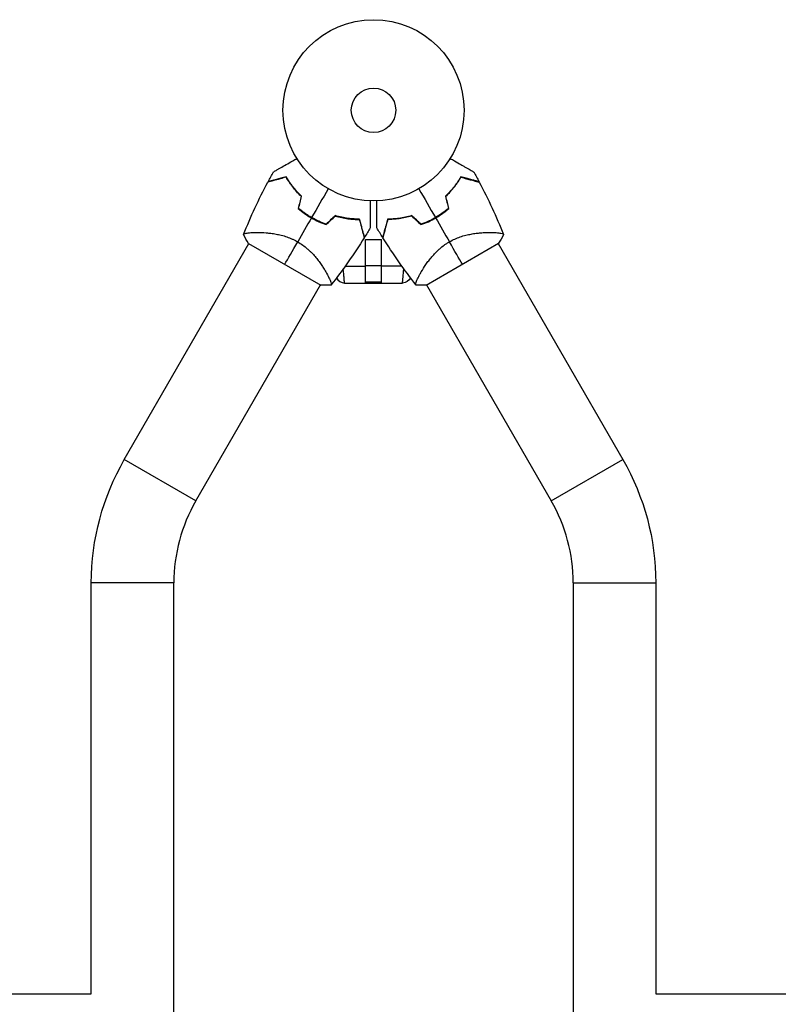
# Model space of a CAD drawing. Units: millimetres. Extents: x -17600 to 17348, y -7152 to 7048.
# Drawn here: x -9886 to -9443, y 4399 to 4975 of the extents above; entities that cross this region are included whole.
import ezdxf

# ---------------------------------------------------------------- set-up
doc = ezdxf.new("R2010")
doc.units = ezdxf.units.MM
doc.layers.add('2d', color=230, linetype='Continuous')

msp = doc.modelspace()

# ---------------------------------------------------------------- linework, layer by layer
at = {"layer": '2d'}
for p, q in [((-9748.52, 4850.37), (-9748.52, 4850.37)), ((-9610.26, 4850.38), (-9610.26, 4850.38)), ((-9825.24, 4717.5), (-9752.3, 4843.83)), ((-9752.61, 4844), (-9710.18, 4819.51)), ((-9684.15, 4820.78), (-9684.15, 4846.28)), ((-9684.15, 4846.28), (-9674.65, 4846.28)), ((-9684.05, 4821.28), (-9684.05, 4846.28)), ((-9674.75, 4821.28), (-9674.75, 4846.28)), ((-9674.65, 4820.78), (-9674.65, 4846.28)), ((-9648.62, 4819.51), (-9606.18, 4844.01)), ((-9606.48, 4843.83), (-9533.56, 4717.53)), ((-9684.15, 4832.28), (-9684.05, 4832.28)), ((-9674.75, 4832.28), (-9674.65, 4832.28)), ((-9696.01, 4830.61), (-9684.15, 4830.61)), ((-9674.75, 4830.78), (-9684.05, 4830.78)), ((-9662.78, 4830.61), (-9674.65, 4830.61)), ((-9706.7, 4826.22), (-9706.69, 4826.22)), ((-9696.37, 4820.78), (-9662.43, 4820.78)), ((-9674.75, 4821.28), (-9684.05, 4821.28)), ((-9652.09, 4826.23), (-9652.09, 4826.23)), ((-9783.41, 4693.35), (-9710.47, 4819.68)), ((-9648.31, 4819.68), (-9575.39, 4693.38)), ((-9783.41, 4693.35), (-9825.24, 4717.5)), ((-9575.39, 4693.38), (-9533.56, 4717.53)), ((-9796.25, 4645.42), (-9844.55, 4645.42)), ((-9844.55, 4404.95), (-9844.55, 4645.42)), ((-9796.25, 4116.17), (-9796.25, 4645.42)), ((-9562.55, 4645.45), (-9514.25, 4645.45)), ((-9562.55, 4645.45), (-9562.55, 4116.2)), ((-9514.25, 4645.45), (-9514.25, 4404.95)), ((-10208.04, 4404.95), (-9844.55, 4404.95)), ((-9514.25, 4404.95), (-9081.4, 4404.95))]:
    msp.add_line(p, q, dxfattribs=at)
for radius in [53, 13]:
    msp.add_circle((-9679.4, 4921.83), radius, dxfattribs=at)
for centre, radius, start, end in [((-9687.72, 4907.41), 49.45, 226.49519, 226.76318), ((-9671.08, 4907.41), 49.45, 313.24037, 313.50836), ((-9687.72, 4907.41), 49.45, 253.24392, 253.51191), ((-9671.08, 4907.41), 49.45, 286.49164, 286.75963), ((-9696.37, 4825.78), 5, 202.12859, 270.00002), ((-9700.4, 4645.42), 95.85, 150, 180), ((-9658.4, 4645.45), 95.85, 0, 30)]:
    msp.add_arc(centre, radius, start, end, dxfattribs=at)
at = {"layer": '2d', "extrusion": (0, 0, -1)}
for centre, radius, start, end in [((9662.43, 4825.78), 5, 202.0537, 270.00002), ((9700.4, 4645.42), 144.15, 0, 30), ((9658.4, 4645.45), 144.15, 150, 180)]:
    msp.add_arc(centre, radius, start, end, dxfattribs=at)
at = {"layer": '2d'}
for points, knots in [([(-9738.01, 4885.75), (-9738.01, 4885.75), (-9738.01, 4885.76), (-9737.99, 4885.77), (-9737.97, 4885.78), (-9737.93, 4885.8), (-9737.91, 4885.81), (-9737.88, 4885.83), (-9737.87, 4885.84), (-9737.85, 4885.85), (-9737.84, 4885.85), (-9737.82, 4885.87), (-9737.8, 4885.88), (-9737.69, 4885.94), (-9737.52, 4886.04), (-9737.06, 4886.3), (-9736.77, 4886.47), (-9736.1, 4886.86), (-9735.71, 4887.09), (-9734.85, 4887.58), (-9734.37, 4887.86), (-9732.86, 4888.73), (-9731.75, 4889.37), (-9729.34, 4890.76), (-9728.06, 4891.5), (-9725.92, 4892.74), (-9725.12, 4893.2), (-9724.3, 4893.67)], [0.04930785, 0.04930785, 0.04930785, 0.04930785, 0.05422987, 0.05422987, 0.06025541, 0.06025541, 0.06326818, 0.06326818, 0.06477456, 0.06477456, 0.06552775, 0.06552775, 0.06628095, 0.06628095, 0.06929372, 0.06929372, 0.07230649, 0.07230649, 0.07531926, 0.07531926, 0.07833203, 0.07833203, 0.08435757, 0.08435757, 0.09038311, 0.09038311, 0.09385287, 0.09385287, 0.09385287, 0.09385287]), ([(-9634.49, 4893.67), (-9633.68, 4893.2), (-9632.88, 4892.74), (-9630.75, 4891.51), (-9629.47, 4890.77), (-9627.66, 4889.73), (-9627.08, 4889.39), (-9625.96, 4888.75), (-9625.42, 4888.44), (-9623.9, 4887.56), (-9623.02, 4887.05), (-9622, 4886.46), (-9621.71, 4886.29), (-9621.37, 4886.1), (-9621.27, 4886.04), (-9621.11, 4885.95), (-9621.05, 4885.91), (-9620.99, 4885.88), (-9620.97, 4885.87), (-9620.95, 4885.85), (-9620.95, 4885.85), (-9620.93, 4885.84), (-9620.92, 4885.83), (-9620.88, 4885.82), (-9620.87, 4885.81), (-9620.83, 4885.78), (-9620.81, 4885.77), (-9620.79, 4885.76), (-9620.78, 4885.76), (-9620.78, 4885.76)], [0.00255866, 0.00255866, 0.00255866, 0.00255866, 0.00604686, 0.00604686, 0.01209372, 0.01209372, 0.01511716, 0.01511716, 0.01814059, 0.01814059, 0.02418745, 0.02418745, 0.02721088, 0.02721088, 0.0287226, 0.0287226, 0.03023431, 0.03023431, 0.03099017, 0.03099017, 0.03174603, 0.03174603, 0.03325774, 0.03325774, 0.03628117, 0.03628117, 0.04232804, 0.04232804, 0.04714176, 0.04714176, 0.04714176, 0.04714176]), ([(-9730.55, 4882.69), (-9731.71, 4882.38), (-9732.8, 4882.09), (-9734.82, 4881.54), (-9735.75, 4881.29), (-9737.02, 4880.95), (-9737.42, 4880.85), (-9738.18, 4880.64), (-9738.54, 4880.55), (-9739.51, 4880.29), (-9740.04, 4880.14), (-9740.61, 4879.99), (-9740.77, 4879.95), (-9741, 4879.89), (-9741.07, 4879.87), (-9741.11, 4879.86), (-9741.11, 4879.86), (-9741.12, 4879.85), (-9741.12, 4879.85), (-9741.14, 4879.85), (-9741.15, 4879.85), (-9741.17, 4879.84), (-9741.19, 4879.84), (-9741.22, 4879.83), (-9741.24, 4879.82), (-9741.26, 4879.82), (-9741.26, 4879.82), (-9741.26, 4879.82)], [0, 0, 0, 0, 0.00498507, 0.00498507, 0.00997014, 0.00997014, 0.01246267, 0.01246267, 0.01495521, 0.01495521, 0.01994028, 0.01994028, 0.02243281, 0.02243281, 0.02492534, 0.02492534, 0.02554848, 0.02554848, 0.02617161, 0.02617161, 0.02741788, 0.02741788, 0.02991041, 0.02991041, 0.03489548, 0.03489548, 0.03928387, 0.03928387, 0.03928387, 0.03928387]), ([(-9730.45, 4882.92), (-9731.56, 4882.62), (-9732.6, 4882.34), (-9734.55, 4881.82), (-9735.45, 4881.58), (-9736.69, 4881.25), (-9737.08, 4881.15), (-9737.82, 4880.95), (-9738.17, 4880.85), (-9739.14, 4880.59), (-9739.68, 4880.45), (-9740.3, 4880.28), (-9740.47, 4880.23), (-9740.75, 4880.16), (-9740.85, 4880.13), (-9740.94, 4880.11), (-9740.96, 4880.1), (-9740.99, 4880.1), (-9740.99, 4880.1), (-9741.02, 4880.09), (-9741.04, 4880.08), (-9741.08, 4880.07), (-9741.1, 4880.07), (-9741.12, 4880.06), (-9741.13, 4880.06), (-9741.13, 4880.06), (-9741.13, 4880.06), (-9741.13, 4880.06)], [0, 0, 0, 0, 0.00477017, 0.00477017, 0.00954034, 0.00954034, 0.01192543, 0.01192543, 0.01431051, 0.01431051, 0.01908068, 0.01908068, 0.02146577, 0.02146577, 0.02385086, 0.02385086, 0.0250434, 0.0250434, 0.02623594, 0.02623594, 0.02862103, 0.02862103, 0.0333912, 0.0333912, 0.03816137, 0.03816137, 0.03927414, 0.03927414, 0.03927414, 0.03927414]), ([(-9721.76, 4871.54), (-9722.73, 4872.45), (-9723.62, 4873.38), (-9725.3, 4875.24), (-9726.08, 4876.18), (-9727.18, 4877.59), (-9727.53, 4878.06), (-9728.21, 4879.01), (-9728.53, 4879.48), (-9729.47, 4880.88), (-9730.04, 4881.8), (-9730.55, 4882.69)], [0, 0, 0, 0, 0.00414637, 0.00414637, 0.00829274, 0.00829274, 0.01036592, 0.01036592, 0.0124391, 0.0124391, 0.01658547, 0.01658547, 0.01658547, 0.01658547]), ([(-9721.54, 4871.61), (-9722.52, 4872.53), (-9723.44, 4873.47), (-9725.14, 4875.36), (-9725.93, 4876.31), (-9727.04, 4877.75), (-9727.4, 4878.22), (-9728.09, 4879.18), (-9728.42, 4879.66), (-9729.36, 4881.08), (-9729.93, 4882.01), (-9730.45, 4882.92)], [0, 0, 0, 0, 0.00420297, 0.00420297, 0.00840595, 0.00840595, 0.01050744, 0.01050744, 0.01260892, 0.01260892, 0.0168119, 0.0168119, 0.0168119, 0.0168119]), ([(-9628.34, 4882.92), (-9628.86, 4882.02), (-9629.43, 4881.09), (-9630.68, 4879.22), (-9631.35, 4878.27), (-9632.46, 4876.83), (-9632.84, 4876.35), (-9633.64, 4875.39), (-9634.06, 4874.91), (-9635.36, 4873.48), (-9636.27, 4872.53), (-9637.25, 4871.61)], [0, 0, 0, 0, 0.00420381, 0.00420381, 0.00840762, 0.00840762, 0.01050952, 0.01050952, 0.01261143, 0.01261143, 0.01681524, 0.01681524, 0.01681524, 0.01681524]), ([(-9637.03, 4871.54), (-9636.07, 4872.46), (-9635.17, 4873.38), (-9633.49, 4875.24), (-9632.71, 4876.18), (-9631.62, 4877.6), (-9631.27, 4878.07), (-9630.59, 4879.01), (-9630.26, 4879.48), (-9629.33, 4880.88), (-9628.76, 4881.8), (-9628.25, 4882.69)], [0, 0, 0, 0, 0.00414637, 0.00414637, 0.00829274, 0.00829274, 0.01036592, 0.01036592, 0.0124391, 0.0124391, 0.01658547, 0.01658547, 0.01658547, 0.01658547]), ([(-9617.66, 4880.06), (-9617.66, 4880.06), (-9617.66, 4880.06), (-9617.67, 4880.06), (-9617.67, 4880.07), (-9617.7, 4880.07), (-9617.72, 4880.08), (-9617.76, 4880.09), (-9617.78, 4880.09), (-9617.8, 4880.1), (-9617.81, 4880.1), (-9617.83, 4880.11), (-9617.86, 4880.11), (-9617.95, 4880.14), (-9618.05, 4880.17), (-9618.33, 4880.24), (-9618.5, 4880.29), (-9619.12, 4880.45), (-9619.65, 4880.6), (-9620.61, 4880.85), (-9620.96, 4880.94), (-9621.7, 4881.14), (-9622.09, 4881.25), (-9623.34, 4881.58), (-9624.25, 4881.83), (-9626.19, 4882.35), (-9627.24, 4882.63), (-9628.34, 4882.92)], [-0.01786939, -0.01786939, -0.01786939, -0.01786939, -0.01672988, -0.01672988, -0.01196282, -0.01196282, -0.00719576, -0.00719576, -0.00481223, -0.00481223, -0.00362046, -0.00362046, -0.0024287, -0.0024287, -0.00004517, -0.00004517, 0.00233836, 0.00233836, 0.00710542, 0.00710542, 0.00948895, 0.00948895, 0.01187248, 0.01187248, 0.01663954, 0.01663954, 0.02140659, 0.02140659, 0.02140659, 0.02140659]), ([(-9628.25, 4882.69), (-9627.09, 4882.38), (-9626, 4882.09), (-9623.98, 4881.55), (-9623.05, 4881.3), (-9621.77, 4880.96), (-9621.37, 4880.85), (-9620.61, 4880.65), (-9620.26, 4880.55), (-9619.29, 4880.29), (-9618.76, 4880.15), (-9618.18, 4879.99), (-9618.03, 4879.95), (-9617.8, 4879.89), (-9617.73, 4879.87), (-9617.69, 4879.86), (-9617.69, 4879.86), (-9617.68, 4879.86), (-9617.67, 4879.86), (-9617.66, 4879.85), (-9617.65, 4879.85), (-9617.62, 4879.84), (-9617.61, 4879.84), (-9617.57, 4879.83), (-9617.56, 4879.83), (-9617.54, 4879.82), (-9617.53, 4879.82), (-9617.53, 4879.82)], [0, 0, 0, 0, 0.00498507, 0.00498507, 0.00997014, 0.00997014, 0.01246267, 0.01246267, 0.01495521, 0.01495521, 0.01994028, 0.01994028, 0.02243281, 0.02243281, 0.02492534, 0.02492534, 0.02554848, 0.02554848, 0.02617161, 0.02617161, 0.02741788, 0.02741788, 0.02991041, 0.02991041, 0.03489548, 0.03489548, 0.03928387, 0.03928387, 0.03928387, 0.03928387]), ([(-9681.32, 4868.86), (-9681.32, 4867.92), (-9681.32, 4866.99), (-9681.32, 4864.54), (-9681.32, 4863.06), (-9681.32, 4860.97), (-9681.32, 4860.3), (-9681.32, 4859.01), (-9681.32, 4858.39), (-9681.32, 4856.63), (-9681.32, 4855.62), (-9681.32, 4854.44), (-9681.32, 4854.1), (-9681.32, 4853.7), (-9681.32, 4853.59), (-9681.32, 4853.41), (-9681.32, 4853.34), (-9681.32, 4853.27), (-9681.32, 4853.25), (-9681.32, 4853.22), (-9681.32, 4853.22), (-9681.32, 4853.2), (-9681.32, 4853.18), (-9681.32, 4853.15), (-9681.32, 4853.13), (-9681.32, 4853.08), (-9681.32, 4853.06), (-9681.32, 4853.03), (-9681.32, 4853.03), (-9681.32, 4853.03)], [0.00255866, 0.00255866, 0.00255866, 0.00255866, 0.00604686, 0.00604686, 0.01209372, 0.01209372, 0.01511716, 0.01511716, 0.01814059, 0.01814059, 0.02418745, 0.02418745, 0.02721088, 0.02721088, 0.0287226, 0.0287226, 0.03023431, 0.03023431, 0.03099017, 0.03099017, 0.03174603, 0.03174603, 0.03325774, 0.03325774, 0.03628117, 0.03628117, 0.04232804, 0.04232804, 0.04714176, 0.04714176, 0.04714176, 0.04714176]), ([(-9677.47, 4853.03), (-9677.47, 4853.03), (-9677.47, 4853.04), (-9677.47, 4853.06), (-9677.47, 4853.08), (-9677.47, 4853.13), (-9677.47, 4853.15), (-9677.47, 4853.19), (-9677.47, 4853.2), (-9677.47, 4853.22), (-9677.47, 4853.23), (-9677.47, 4853.25), (-9677.47, 4853.27), (-9677.47, 4853.4), (-9677.47, 4853.6), (-9677.47, 4854.13), (-9677.47, 4854.46), (-9677.47, 4855.24), (-9677.47, 4855.69), (-9677.47, 4856.69), (-9677.47, 4857.23), (-9677.47, 4858.98), (-9677.47, 4860.27), (-9677.47, 4863.04), (-9677.47, 4864.53), (-9677.47, 4866.99), (-9677.47, 4867.92), (-9677.47, 4868.86)], [0.04930785, 0.04930785, 0.04930785, 0.04930785, 0.05422987, 0.05422987, 0.06025541, 0.06025541, 0.06326818, 0.06326818, 0.06477456, 0.06477456, 0.06552775, 0.06552775, 0.06628095, 0.06628095, 0.06929372, 0.06929372, 0.07230649, 0.07230649, 0.07531926, 0.07531926, 0.07833203, 0.07833203, 0.08435757, 0.08435757, 0.09038311, 0.09038311, 0.09385287, 0.09385287, 0.09385287, 0.09385287]), ([(-9723.45, 4864.36), (-9722.28, 4863.34), (-9721.05, 4862.37), (-9718.48, 4860.54), (-9717.14, 4859.67), (-9715.75, 4858.86)], [0, 0, 0, 0, 0.004778412, 0.004778412, 0.009556824, 0.009556824, 0.009556824, 0.009556824]), ([(-9715.65, 4859.04), (-9716.33, 4859.43), (-9717.01, 4859.84), (-9718.32, 4860.69), (-9718.97, 4861.13), (-9720.86, 4862.48), (-9722.07, 4863.43), (-9723.23, 4864.43)], [0.009393696, 0.009393696, 0.009393696, 0.009393696, 0.011738601, 0.011738601, 0.014083505, 0.014083505, 0.018773315, 0.018773315, 0.018773315, 0.018773315]), ([(-9635.57, 4864.43), (-9636.72, 4863.43), (-9637.93, 4862.48), (-9640.46, 4860.68), (-9641.78, 4859.83), (-9643.15, 4859.04)], [0, 0, 0, 0, 0.004696848, 0.004696848, 0.009393696, 0.009393696, 0.009393696, 0.009393696]), ([(-9643.05, 4858.87), (-9641.65, 4859.67), (-9640.31, 4860.54), (-9637.74, 4862.37), (-9636.52, 4863.34), (-9635.34, 4864.36)], [0.009556824, 0.009556824, 0.009556824, 0.009556824, 0.014332328, 0.014332328, 0.019107831, 0.019107831, 0.019107831, 0.019107831]), ([(-9715.75, 4858.86), (-9714.35, 4858.06), (-9712.93, 4857.33), (-9710.06, 4856.02), (-9708.6, 4855.44), (-9707.13, 4854.94)], [0.009556824, 0.009556824, 0.009556824, 0.009556824, 0.014332328, 0.014332328, 0.019107831, 0.019107831, 0.019107831, 0.019107831]), ([(-9707.18, 4855.17), (-9708.63, 4855.67), (-9710.06, 4856.24), (-9712.88, 4857.53), (-9714.27, 4858.24), (-9715.65, 4859.04)], [0, 0, 0, 0, 0.004696848, 0.004696848, 0.009393696, 0.009393696, 0.009393696, 0.009393696]), ([(-9687.56, 4858.16), (-9688.6, 4858.15), (-9689.69, 4858.18), (-9691.94, 4858.33), (-9693.1, 4858.44), (-9694.89, 4858.68), (-9695.5, 4858.77), (-9696.73, 4858.98), (-9697.36, 4859.1), (-9699.25, 4859.51), (-9700.52, 4859.83), (-9701.81, 4860.22)], [0, 0, 0, 0, 0.00420381, 0.00420381, 0.00840762, 0.00840762, 0.01050952, 0.01050952, 0.01261143, 0.01261143, 0.01681524, 0.01681524, 0.01681524, 0.01681524]), ([(-9701.76, 4859.99), (-9700.48, 4859.61), (-9699.24, 4859.3), (-9696.78, 4858.78), (-9695.58, 4858.57), (-9693.81, 4858.33), (-9693.23, 4858.26), (-9692.07, 4858.15), (-9691.5, 4858.1), (-9689.82, 4857.99), (-9688.74, 4857.96), (-9687.71, 4857.96)], [0, 0, 0, 0, 0.00414637, 0.00414637, 0.00829274, 0.00829274, 0.01036592, 0.01036592, 0.0124391, 0.0124391, 0.01658547, 0.01658547, 0.01658547, 0.01658547]), ([(-9687.71, 4857.96), (-9687.4, 4856.8), (-9687.11, 4855.71), (-9686.57, 4853.69), (-9686.32, 4852.76), (-9685.98, 4851.49), (-9685.87, 4851.08), (-9685.67, 4850.33), (-9685.57, 4849.97), (-9685.31, 4849), (-9685.17, 4848.47), (-9685.01, 4847.89), (-9684.97, 4847.74), (-9684.91, 4847.51), (-9684.89, 4847.44), (-9684.88, 4847.4), (-9684.88, 4847.4), (-9684.88, 4847.39), (-9684.88, 4847.38), (-9684.87, 4847.37), (-9684.87, 4847.36), (-9684.86, 4847.33), (-9684.86, 4847.32), (-9684.85, 4847.28), (-9684.85, 4847.27), (-9684.84, 4847.25), (-9684.84, 4847.25), (-9684.84, 4847.25)], [0, 0, 0, 0, 0.00498507, 0.00498507, 0.00997014, 0.00997014, 0.01246267, 0.01246267, 0.01495521, 0.01495521, 0.01994028, 0.01994028, 0.02243281, 0.02243281, 0.02492534, 0.02492534, 0.02554848, 0.02554848, 0.02617161, 0.02617161, 0.02741788, 0.02741788, 0.02991041, 0.02991041, 0.03489548, 0.03489548, 0.03928387, 0.03928387, 0.03928387, 0.03928387]), ([(-9684.7, 4847.48), (-9684.7, 4847.48), (-9684.7, 4847.48), (-9684.7, 4847.48), (-9684.7, 4847.49), (-9684.71, 4847.52), (-9684.71, 4847.53), (-9684.72, 4847.57), (-9684.73, 4847.59), (-9684.73, 4847.62), (-9684.73, 4847.63), (-9684.74, 4847.65), (-9684.75, 4847.67), (-9684.77, 4847.77), (-9684.8, 4847.87), (-9684.87, 4848.15), (-9684.92, 4848.32), (-9685.09, 4848.94), (-9685.23, 4849.47), (-9685.49, 4850.43), (-9685.58, 4850.77), (-9685.78, 4851.51), (-9685.88, 4851.91), (-9686.22, 4853.15), (-9686.46, 4854.06), (-9686.98, 4856.01), (-9687.26, 4857.05), (-9687.56, 4858.16)], [-0.01786939, -0.01786939, -0.01786939, -0.01786939, -0.01672988, -0.01672988, -0.01196282, -0.01196282, -0.00719576, -0.00719576, -0.00481223, -0.00481223, -0.00362046, -0.00362046, -0.0024287, -0.0024287, -0.00004517, -0.00004517, 0.00233836, 0.00233836, 0.00710542, 0.00710542, 0.00948895, 0.00948895, 0.01187248, 0.01187248, 0.01663954, 0.01663954, 0.02140659, 0.02140659, 0.02140659, 0.02140659]), ([(-9671.24, 4858.16), (-9671.53, 4857.05), (-9671.81, 4856.01), (-9672.33, 4854.06), (-9672.58, 4853.16), (-9672.91, 4851.93), (-9673.01, 4851.53), (-9673.21, 4850.79), (-9673.3, 4850.44), (-9673.57, 4849.47), (-9673.71, 4848.93), (-9673.88, 4848.31), (-9673.92, 4848.14), (-9674, 4847.86), (-9674.02, 4847.76), (-9674.05, 4847.67), (-9674.05, 4847.65), (-9674.06, 4847.63), (-9674.06, 4847.62), (-9674.07, 4847.59), (-9674.07, 4847.57), (-9674.08, 4847.53), (-9674.09, 4847.52), (-9674.1, 4847.49), (-9674.1, 4847.48), (-9674.1, 4847.48), (-9674.1, 4847.48), (-9674.1, 4847.48)], [0, 0, 0, 0, 0.00477017, 0.00477017, 0.00954034, 0.00954034, 0.01192543, 0.01192543, 0.01431051, 0.01431051, 0.01908068, 0.01908068, 0.02146577, 0.02146577, 0.02385086, 0.02385086, 0.0250434, 0.0250434, 0.02623594, 0.02623594, 0.02862103, 0.02862103, 0.0333912, 0.0333912, 0.03816137, 0.03816137, 0.03927414, 0.03927414, 0.03927414, 0.03927414]), ([(-9671.08, 4857.96), (-9671.39, 4856.8), (-9671.69, 4855.71), (-9672.23, 4853.69), (-9672.48, 4852.76), (-9672.82, 4851.49), (-9672.93, 4851.08), (-9673.13, 4850.33), (-9673.22, 4849.97), (-9673.48, 4849), (-9673.63, 4848.47), (-9673.78, 4847.9), (-9673.82, 4847.74), (-9673.88, 4847.51), (-9673.9, 4847.44), (-9673.91, 4847.4), (-9673.91, 4847.4), (-9673.92, 4847.39), (-9673.92, 4847.38), (-9673.92, 4847.37), (-9673.92, 4847.36), (-9673.93, 4847.33), (-9673.93, 4847.32), (-9673.94, 4847.28), (-9673.95, 4847.27), (-9673.95, 4847.25), (-9673.95, 4847.25), (-9673.95, 4847.25)], [0, 0, 0, 0, 0.00498507, 0.00498507, 0.00997014, 0.00997014, 0.01246267, 0.01246267, 0.01495521, 0.01495521, 0.01994028, 0.01994028, 0.02243281, 0.02243281, 0.02492534, 0.02492534, 0.02554848, 0.02554848, 0.02617161, 0.02617161, 0.02741788, 0.02741788, 0.02991041, 0.02991041, 0.03489548, 0.03489548, 0.03928387, 0.03928387, 0.03928387, 0.03928387]), ([(-9656.98, 4860.22), (-9658.28, 4859.83), (-9659.54, 4859.51), (-9662.03, 4858.98), (-9663.25, 4858.77), (-9665.05, 4858.52), (-9665.64, 4858.45), (-9666.82, 4858.34), (-9667.4, 4858.29), (-9669.1, 4858.18), (-9670.19, 4858.15), (-9671.24, 4858.16)], [0, 0, 0, 0, 0.00420297, 0.00420297, 0.00840595, 0.00840595, 0.01050744, 0.01050744, 0.01260892, 0.01260892, 0.0168119, 0.0168119, 0.0168119, 0.0168119]), ([(-9657.04, 4859.99), (-9658.31, 4859.62), (-9659.56, 4859.3), (-9662.01, 4858.78), (-9663.22, 4858.57), (-9664.98, 4858.33), (-9665.57, 4858.26), (-9666.72, 4858.15), (-9667.29, 4858.1), (-9668.98, 4857.99), (-9670.05, 4857.96), (-9671.08, 4857.96)], [0, 0, 0, 0, 0.00414637, 0.00414637, 0.00829274, 0.00829274, 0.01036592, 0.01036592, 0.0124391, 0.0124391, 0.01658547, 0.01658547, 0.01658547, 0.01658547]), ([(-9651.66, 4854.94), (-9650.19, 4855.45), (-9648.74, 4856.02), (-9645.87, 4857.33), (-9644.45, 4858.06), (-9643.05, 4858.87)], [0, 0, 0, 0, 0.004778412, 0.004778412, 0.009556824, 0.009556824, 0.009556824, 0.009556824]), ([(-9643.15, 4859.04), (-9643.84, 4858.64), (-9644.53, 4858.26), (-9645.92, 4857.55), (-9646.62, 4857.21), (-9648.74, 4856.24), (-9650.17, 4855.67), (-9651.61, 4855.17)], [0.009393696, 0.009393696, 0.009393696, 0.009393696, 0.011738601, 0.011738601, 0.014083505, 0.014083505, 0.018773315, 0.018773315, 0.018773315, 0.018773315]), ([(-9755.44, 4849.1), (-9755.44, 4849.1), (-9755.44, 4849.1), (-9755.44, 4849.11), (-9755.43, 4849.14), (-9755.39, 4849.23), (-9755.38, 4849.27), (-9755.35, 4849.33), (-9755.34, 4849.36), (-9755.32, 4849.41), (-9755.3, 4849.43), (-9755.19, 4849.55), (-9755.04, 4849.64), (-9754.71, 4849.76), (-9754.58, 4849.8), (-9754.29, 4849.87), (-9754.13, 4849.91), (-9753.25, 4850.08), (-9752.31, 4850.19), (-9750.61, 4850.31), (-9749.99, 4850.34), (-9748.99, 4850.37), (-9748.65, 4850.37), (-9747.94, 4850.38), (-9747.57, 4850.38), (-9745.67, 4850.37), (-9744.01, 4850.31), (-9741.32, 4850.09), (-9740.39, 4849.99), (-9738.95, 4849.81), (-9738.46, 4849.74), (-9737.46, 4849.59), (-9736.96, 4849.5), (-9735.45, 4849.22), (-9734.41, 4849), (-9732.84, 4848.6), (-9732.31, 4848.46), (-9731.24, 4848.14), (-9730.69, 4847.97), (-9729.08, 4847.42), (-9728, 4847), (-9726.41, 4846.29), (-9725.89, 4846.04), (-9725.1, 4845.64), (-9724.84, 4845.5), (-9724.31, 4845.22), (-9724.05, 4845.07), (-9723.79, 4844.92)], [0.16840129, 0.16840129, 0.16840129, 0.16840129, 0.16868251, 0.16868251, 0.17219218, 0.17219218, 0.17394701, 0.17394701, 0.17482443, 0.17482443, 0.17570184, 0.17570184, 0.17921151, 0.17921151, 0.18096635, 0.18096635, 0.18272118, 0.18272118, 0.18974052, 0.18974052, 0.19325019, 0.19325019, 0.19500502, 0.19500502, 0.19675986, 0.19675986, 0.2037792, 0.2037792, 0.20728887, 0.20728887, 0.2090437, 0.2090437, 0.21079853, 0.21079853, 0.2143082, 0.2143082, 0.21606304, 0.21606304, 0.21781787, 0.21781787, 0.22132754, 0.22132754, 0.22308238, 0.22308238, 0.22395979, 0.22395979, 0.22483721, 0.22483721, 0.22483721, 0.22483721]), ([(-9635, 4844.93), (-9633.97, 4845.52), (-9632.92, 4846.05), (-9630.8, 4847), (-9629.73, 4847.42), (-9628.12, 4847.97), (-9627.58, 4848.14), (-9626.51, 4848.46), (-9625.98, 4848.6), (-9624.4, 4849), (-9623.37, 4849.22), (-9621.35, 4849.6), (-9620.35, 4849.75), (-9618.43, 4849.99), (-9617.51, 4850.09), (-9615.72, 4850.24), (-9614.86, 4850.29), (-9613.2, 4850.36), (-9612.41, 4850.38), (-9610.13, 4850.39), (-9608.79, 4850.35), (-9607.08, 4850.24), (-9606.56, 4850.19), (-9605.62, 4850.08), (-9605.2, 4850.02), (-9604.15, 4849.81), (-9603.7, 4849.65), (-9603.5, 4849.44), (-9603.48, 4849.42), (-9603.46, 4849.37), (-9603.45, 4849.35), (-9603.42, 4849.28), (-9603.41, 4849.24), (-9603.37, 4849.15), (-9603.35, 4849.11), (-9603.35, 4849.11), (-9603.35, 4849.11), (-9603.35, 4849.11)], [0, 0, 0, 0, 0.00351649, 0.00351649, 0.00703299, 0.00703299, 0.00879123, 0.00879123, 0.01054948, 0.01054948, 0.01406598, 0.01406598, 0.01758247, 0.01758247, 0.02109896, 0.02109896, 0.02461546, 0.02461546, 0.02813195, 0.02813195, 0.03516494, 0.03516494, 0.03868143, 0.03868143, 0.04219793, 0.04219793, 0.04923091, 0.04923091, 0.05011004, 0.05011004, 0.05098916, 0.05098916, 0.05274741, 0.05274741, 0.0562639, 0.0562639, 0.05666079, 0.05666079, 0.05666079, 0.05666079]), ([(-9723.79, 4844.92), (-9722.76, 4844.32), (-9721.77, 4843.68), (-9719.9, 4842.32), (-9719, 4841.61), (-9717.72, 4840.49), (-9717.3, 4840.1), (-9716.49, 4839.33), (-9716.1, 4838.95), (-9714.97, 4837.78), (-9714.26, 4837), (-9712.92, 4835.43), (-9712.29, 4834.65), (-9711.12, 4833.11), (-9710.57, 4832.35), (-9709.55, 4830.88), (-9709.08, 4830.16), (-9708.19, 4828.76), (-9707.77, 4828.08), (-9706.62, 4826.12), (-9705.99, 4824.94), (-9705.23, 4823.4), (-9705.01, 4822.93), (-9704.64, 4822.06), (-9704.48, 4821.67), (-9704.13, 4820.65), (-9704.05, 4820.18), (-9704.13, 4819.9), (-9704.14, 4819.88), (-9704.17, 4819.83), (-9704.19, 4819.81), (-9704.23, 4819.75), (-9704.26, 4819.72), (-9704.32, 4819.64), (-9704.34, 4819.61), (-9704.35, 4819.61), (-9704.35, 4819.61), (-9704.35, 4819.61)], [0, 0, 0, 0, 0.00351649, 0.00351649, 0.00703299, 0.00703299, 0.00879123, 0.00879123, 0.01054948, 0.01054948, 0.01406598, 0.01406598, 0.01758247, 0.01758247, 0.02109896, 0.02109896, 0.02461546, 0.02461546, 0.02813195, 0.02813195, 0.03516494, 0.03516494, 0.03868143, 0.03868143, 0.04219793, 0.04219793, 0.04923091, 0.04923091, 0.05011004, 0.05011004, 0.05098916, 0.05098916, 0.05274741, 0.05274741, 0.0562639, 0.0562639, 0.05666079, 0.05666079, 0.05666079, 0.05666079]), ([(-9654.45, 4819.61), (-9654.45, 4819.61), (-9654.45, 4819.61), (-9654.45, 4819.61), (-9654.47, 4819.64), (-9654.53, 4819.72), (-9654.56, 4819.75), (-9654.6, 4819.8), (-9654.62, 4819.82), (-9654.65, 4819.87), (-9654.66, 4819.9), (-9654.71, 4820.05), (-9654.71, 4820.22), (-9654.65, 4820.57), (-9654.62, 4820.7), (-9654.54, 4820.99), (-9654.49, 4821.14), (-9654.2, 4822), (-9653.83, 4822.86), (-9653.07, 4824.4), (-9652.79, 4824.94), (-9652.32, 4825.82), (-9652.15, 4826.13), (-9651.8, 4826.75), (-9651.62, 4827.07), (-9650.66, 4828.71), (-9649.77, 4830.11), (-9648.24, 4832.33), (-9647.69, 4833.09), (-9646.81, 4834.24), (-9646.51, 4834.64), (-9645.88, 4835.42), (-9645.55, 4835.81), (-9644.55, 4836.98), (-9643.85, 4837.77), (-9642.71, 4838.93), (-9642.32, 4839.32), (-9641.51, 4840.09), (-9641.09, 4840.47), (-9639.81, 4841.6), (-9638.91, 4842.32), (-9637.5, 4843.34), (-9637.01, 4843.67), (-9636.27, 4844.15), (-9636.02, 4844.31), (-9635.52, 4844.62), (-9635.26, 4844.78), (-9635, 4844.93)], [0.16840129, 0.16840129, 0.16840129, 0.16840129, 0.16868251, 0.16868251, 0.17219218, 0.17219218, 0.17394701, 0.17394701, 0.17482443, 0.17482443, 0.17570184, 0.17570184, 0.17921151, 0.17921151, 0.18096635, 0.18096635, 0.18272118, 0.18272118, 0.18974052, 0.18974052, 0.19325019, 0.19325019, 0.19500502, 0.19500502, 0.19675986, 0.19675986, 0.2037792, 0.2037792, 0.20728887, 0.20728887, 0.2090437, 0.2090437, 0.21079853, 0.21079853, 0.2143082, 0.2143082, 0.21606304, 0.21606304, 0.21781787, 0.21781787, 0.22132754, 0.22132754, 0.22308238, 0.22308238, 0.22395979, 0.22395979, 0.22483721, 0.22483721, 0.22483721, 0.22483721]), ([(-9696.63, 4823.65), (-9696.65, 4823.83), (-9696.66, 4824.02), (-9696.72, 4824.64), (-9696.76, 4825.09), (-9696.85, 4826.06), (-9696.9, 4826.57), (-9696.99, 4827.62), (-9697.04, 4828.17), (-9697.1, 4828.84), (-9697.12, 4828.96), (-9697.13, 4829.07)], [0, 0, 0, 0, 0.0982799, 0.0982799, 0.3164619, 0.3164619, 0.5352121, 0.5352121, 0.754262, 0.754262, 0.8008595, 0.8008595, 0.8008595, 0.8008595]), ([(-9662.17, 4823.65), (-9662.15, 4823.83), (-9662.14, 4824.02), (-9662.08, 4824.64), (-9662.04, 4825.09), (-9661.95, 4826.06), (-9661.9, 4826.57), (-9661.81, 4827.62), (-9661.76, 4828.17), (-9661.69, 4828.84), (-9661.68, 4828.96), (-9661.67, 4829.08)], [0, 0, 0, 0, 0.0982799, 0.0982799, 0.3164619, 0.3164619, 0.5352121, 0.5352121, 0.754262, 0.754262, 0.8019029, 0.8019029, 0.8019029, 0.8019029])]:
    msp.add_open_spline(points, degree=3, knots=knots, dxfattribs=at)
for points in [[(-9741.13, 4880.06), (-9740.11, 4881.97), (-9739.07, 4883.87), (-9738.01, 4885.75)], [(-9620.78, 4885.76), (-9619.72, 4883.87), (-9618.68, 4881.97), (-9617.66, 4880.06)], [(-9755.44, 4849.11), (-9751.3, 4859.6), (-9746.56, 4869.87), (-9741.26, 4879.82)], [(-9617.53, 4879.82), (-9612.23, 4869.87), (-9607.49, 4859.6), (-9603.35, 4849.12)], [(-9705.9, 4875.93), (-9709.17, 4870.26), (-9712.42, 4864.63), (-9715.65, 4859.04)], [(-9652.9, 4875.93), (-9649.63, 4870.26), (-9646.38, 4864.63), (-9643.15, 4859.04)], [(-9721.76, 4871.54), (-9722.33, 4869.14), (-9722.89, 4866.75), (-9723.45, 4864.36)], [(-9723.23, 4864.43), (-9722.67, 4866.82), (-9722.11, 4869.21), (-9721.54, 4871.61)], [(-9637.25, 4871.61), (-9636.69, 4869.21), (-9636.13, 4866.82), (-9635.57, 4864.43)], [(-9635.34, 4864.36), (-9635.9, 4866.75), (-9636.47, 4869.14), (-9637.03, 4871.54)], [(-9715.75, 4858.86), (-9718.45, 4854.18), (-9721.13, 4849.54), (-9723.79, 4844.92)], [(-9701.81, 4860.22), (-9703.61, 4858.53), (-9705.4, 4856.85), (-9707.18, 4855.17)], [(-9707.13, 4854.94), (-9705.35, 4856.62), (-9703.55, 4858.3), (-9701.76, 4859.99)], [(-9657.04, 4859.99), (-9655.24, 4858.3), (-9653.45, 4856.62), (-9651.66, 4854.94)], [(-9651.61, 4855.17), (-9653.4, 4856.85), (-9655.19, 4858.53), (-9656.98, 4860.22)], [(-9643.05, 4858.87), (-9640.35, 4854.19), (-9637.66, 4849.54), (-9635, 4844.93)], [(-9681.32, 4853.03), (-9682.43, 4851.17), (-9683.55, 4849.32), (-9684.7, 4847.48)], [(-9674.1, 4847.48), (-9675.24, 4849.32), (-9676.37, 4851.17), (-9677.47, 4853.03)], [(-9752.61, 4844), (-9753.69, 4845.65), (-9754.63, 4847.34), (-9755.44, 4849.1)], [(-9731.39, 4831.76), (-9729.5, 4835.03), (-9726.88, 4839.57), (-9723.79, 4844.92)], [(-9684.84, 4847.25), (-9690.81, 4837.68), (-9697.33, 4828.44), (-9704.34, 4819.61)], [(-9654.45, 4819.61), (-9661.47, 4828.44), (-9667.99, 4837.68), (-9673.95, 4847.25)], [(-9627.4, 4831.76), (-9629.29, 4835.03), (-9631.91, 4839.57), (-9635, 4844.93)], [(-9603.35, 4849.11), (-9604.17, 4847.34), (-9605.11, 4845.65), (-9606.18, 4844.01)], [(-9704.35, 4819.61), (-9706.28, 4819.43), (-9708.22, 4819.4), (-9710.18, 4819.51)], [(-9648.62, 4819.51), (-9650.58, 4819.4), (-9652.51, 4819.43), (-9654.45, 4819.61)]]:
    msp.add_open_spline(points, degree=3, dxfattribs=at)
for points in [[(-9696.37, 4820.78), (-9696.37, 4820.78), (-9696.37, 4820.78), (-9696.37, 4820.8), (-9696.37, 4820.85), (-9696.39, 4821.03), (-9696.4, 4821.18), (-9696.44, 4821.56), (-9696.46, 4821.79), (-9696.51, 4822.35), (-9696.54, 4822.67), (-9696.59, 4823.22), (-9696.61, 4823.43), (-9696.63, 4823.65)], [(-9662.43, 4820.78), (-9662.43, 4820.78), (-9662.43, 4820.78), (-9662.43, 4820.8), (-9662.43, 4820.85), (-9662.41, 4821.03), (-9662.4, 4821.18), (-9662.36, 4821.56), (-9662.34, 4821.79), (-9662.29, 4822.35), (-9662.26, 4822.67), (-9662.21, 4823.22), (-9662.19, 4823.43), (-9662.17, 4823.65)]]:
    msp.add_rational_spline(points, [0.999999968463, 0.999999968463, 0.999999968463, 0.999999968453, 0.999999968413, 0.999999968265, 0.999999968148, 0.999999967842, 0.999999967652, 0.999999967204, 0.999999966945, 0.999999966495, 0.999999966326, 0.999999966148], degree=3, knots=[0, 0, 0, 0, 0.027401, 0.027401, 0.22318, 0.22318, 0.441409, 0.441409, 0.660106, 0.660106, 0.879401, 0.879401, 1, 1, 1, 1], dxfattribs=at)

doc.saveas('drawing.dxf')
